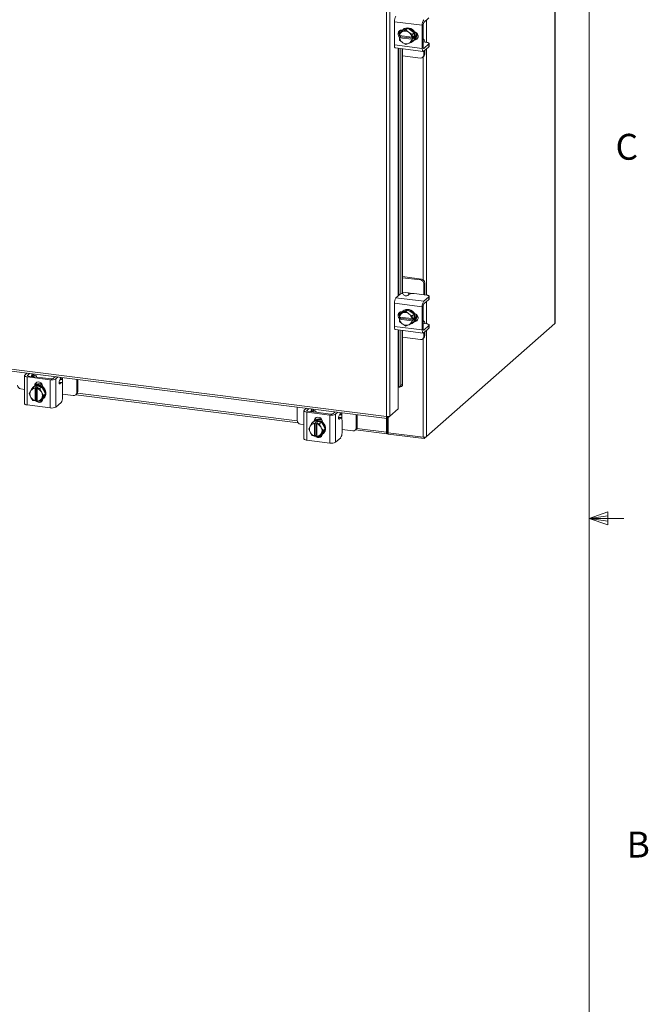
# Model space of a CAD drawing. Units: inches. Extents: x 0.4 to 16.6, y 0.2 to 10.8.
# Drawn here: x 14.3 to 16.6, y 3.8 to 7.3 of the extents above; entities that cross this region are included whole.
import ezdxf

# ---------------------------------------------------------------- set-up
doc = ezdxf.new("R2010")
doc.units = ezdxf.units.IN
doc.header["$MEASUREMENT"] = 0
doc.styles.add('SLDTEXTSTYLE1', font='TXT', dxfattribs={"width": 0.75})

msp = doc.modelspace()

# ---------------------------------------------------------------- linework, layer by layer
at = {"color": 7, "linetype": 'Continuous', "lineweight": 0}
for p, q in [((16.37625, 0.39207), (16.37625, 10.64207)), ((16.37625, 5.51279), (16.44343, 5.5368)), ((16.44343, 5.5368), (16.44343, 5.49021)), ((16.37625, 5.51279), (16.44343, 5.52183)), ((16.37625, 5.51279), (16.50125, 5.51279)), ((16.37625, 5.51279), (16.44343, 5.49021)), ((16.37625, 5.51279), (16.44343, 5.50248))]:
    msp.add_line(p, q, dxfattribs=at)
at = {"color": 7, "linetype": 'Continuous', "lineweight": 15}
for p, q in [((16.25218, 9.97441), (16.25218, 6.21882)), ((16.25281, 6.21997), (16.25281, 9.97556)), ((15.65519, 9.44644), (15.65519, 5.88364)), ((15.64263, 5.88163), (15.64263, 9.44467)), ((15.77214, 7.29809), (15.67132, 7.31079)), ((15.67132, 7.31079), (15.67132, 7.22699)), ((15.77783, 7.30835), (15.79629, 7.32463)), ((15.78766, 7.31702), (15.78766, 7.23639)), ((15.69704, 7.2769), (15.69034, 7.27099)), ((15.69034, 7.27099), (15.69991, 7.27503)), ((15.69451, 7.28), (15.69451, 7.27467)), ((15.71976, 7.28726), (15.69704, 7.2769)), ((15.69891, 7.28013), (15.69975, 7.28002)), ((15.70196, 7.27597), (15.69991, 7.27503)), ((15.70335, 7.28337), (15.70139, 7.28164)), ((15.70196, 7.27597), (15.71306, 7.28134)), ((15.71976, 7.28726), (15.71306, 7.28134)), ((15.71306, 7.28134), (15.72263, 7.27336)), ((15.74248, 7.27118), (15.71976, 7.28726)), ((15.72469, 7.27191), (15.72263, 7.27336)), ((15.72469, 7.27191), (15.73578, 7.26527)), ((15.77214, 7.29809), (15.77214, 7.21428)), ((15.77587, 7.21757), (15.77587, 7.30138)), ((15.68963, 7.26107), (15.69032, 7.27097)), ((15.68987, 7.26098), (15.68963, 7.26107)), ((15.68963, 7.25322), (15.69353, 7.25666)), ((15.68963, 7.25322), (15.68987, 7.25312)), ((15.69032, 7.24455), (15.68963, 7.25322)), ((15.73472, 7.25533), (15.68987, 7.26098)), ((15.68987, 7.25312), (15.73472, 7.24747)), ((15.69991, 7.23654), (15.69034, 7.24452)), ((15.69353, 7.25666), (15.69353, 7.26052)), ((15.739, 7.25093), (15.69353, 7.25666)), ((15.69991, 7.23654), (15.70196, 7.23508)), ((15.73578, 7.23879), (15.72469, 7.23341)), ((15.73472, 7.25533), (15.7351, 7.25535)), ((15.7351, 7.24749), (15.73472, 7.24747)), ((15.73579, 7.26524), (15.7351, 7.25535)), ((15.7351, 7.25535), (15.739, 7.25879)), ((15.739, 7.25093), (15.7351, 7.24749)), ((15.7351, 7.24749), (15.73579, 7.23882)), ((15.73578, 7.26527), (15.74248, 7.27118)), ((15.74248, 7.24471), (15.73578, 7.23879)), ((15.7425, 7.27115), (15.73579, 7.26524)), ((15.73579, 7.23882), (15.7425, 7.24473)), ((15.73814, 7.23997), (15.7401, 7.2417)), ((15.739, 7.25879), (15.739, 7.25093)), ((15.7425, 7.24473), (15.7425, 7.27115)), ((15.74416, 7.24649), (15.7464, 7.24847)), ((15.7464, 7.24847), (15.74533, 7.24861)), ((15.77699, 7.2477), (15.77587, 7.24784)), ((15.77587, 7.23718), (15.77604, 7.23711)), ((15.78821, 7.23632), (15.77678, 7.23776)), ((15.67132, 7.22699), (15.77214, 7.21428)), ((15.675, 7.21602), (15.77582, 7.20332)), ((15.68514, 7.21475), (15.68514, 6.31896)), ((15.68761, 6.32114), (15.68761, 7.21444)), ((15.69451, 7.21357), (15.69451, 6.32601)), ((15.70094, 7.21276), (15.70094, 6.32617)), ((15.71306, 7.22844), (15.70196, 7.23508)), ((15.72263, 7.23248), (15.71306, 7.22844)), ((15.72263, 7.23248), (15.72469, 7.23341)), ((15.77653, 7.21423), (15.77783, 7.21407)), ((15.79629, 7.23035), (15.77783, 7.21407)), ((15.77783, 7.20412), (15.79629, 7.2204)), ((15.77796, 7.19061), (15.77796, 7.20423)), ((15.78169, 7.1939), (15.78169, 7.20752)), ((15.78766, 7.21279), (15.78766, 6.32141)), ((15.79629, 7.2204), (15.79629, 7.23035)), ((15.79719, 7.22204), (15.79719, 7.23199)), ((15.70094, 7.18774), (15.76549, 7.17961)), ((15.77431, 7.18218), (15.77804, 7.18547)), ((15.7751, 7.18288), (15.7751, 6.37726)), ((15.77796, 7.19061), (15.78169, 7.1939)), ((15.76922, 6.37949), (15.70094, 6.38809)), ((15.76549, 6.3762), (15.70094, 6.38433)), ((15.76549, 6.3762), (15.76922, 6.37949)), ((15.78169, 6.36535), (15.77796, 6.36206)), ((15.77796, 6.32263), (15.77796, 6.36206)), ((15.78169, 6.32554), (15.78169, 6.36535)), ((12.10754, 6.32701), (15.64263, 5.88163)), ((12.10976, 6.32038), (15.64486, 5.875)), ((15.67701, 6.31179), (15.69192, 6.32493)), ((15.67701, 6.31179), (15.77783, 6.29909)), ((15.71976, 6.32958), (15.70094, 6.33195)), ((15.70473, 6.32451), (15.70682, 6.32026)), ((15.72479, 6.32438), (15.71963, 6.31984)), ((15.71976, 6.32958), (15.73729, 6.32737)), ((15.78821, 6.32134), (15.74269, 6.32708)), ((15.79629, 6.31537), (15.77783, 6.29909)), ((15.78159, 6.32218), (15.78169, 6.32554)), ((15.79629, 6.30542), (15.79629, 6.31537)), ((15.79719, 6.30706), (15.79719, 6.31701)), ((15.77214, 6.27888), (15.67132, 6.29158)), ((15.67132, 6.29158), (15.67132, 6.20777)), ((15.77214, 6.27888), (15.77214, 6.19507)), ((15.77587, 6.19836), (15.77587, 6.28217)), ((15.77783, 6.28914), (15.79629, 6.30542)), ((15.78766, 6.29781), (15.78766, 6.21718)), ((15.68963, 6.24186), (15.69032, 6.25176)), ((15.68987, 6.24176), (15.68963, 6.24186)), ((15.73472, 6.23611), (15.68987, 6.24176)), ((15.69704, 6.25769), (15.69034, 6.25178)), ((15.69034, 6.25178), (15.69991, 6.25582)), ((15.69353, 6.23745), (15.69353, 6.2413)), ((15.69451, 6.26079), (15.69451, 6.25546)), ((15.71976, 6.26804), (15.69704, 6.25769)), ((15.69891, 6.26092), (15.69975, 6.26081)), ((15.70196, 6.25675), (15.69991, 6.25582)), ((15.70335, 6.26416), (15.70139, 6.26243)), ((15.70196, 6.25675), (15.71306, 6.26213)), ((15.71976, 6.26804), (15.71306, 6.26213)), ((15.71306, 6.26213), (15.72263, 6.25415)), ((15.74248, 6.25197), (15.71976, 6.26804)), ((15.72469, 6.2527), (15.72263, 6.25415)), ((15.72469, 6.2527), (15.73578, 6.24606)), ((15.73579, 6.24603), (15.7351, 6.23613)), ((15.7351, 6.23613), (15.739, 6.23957)), ((15.73578, 6.24606), (15.74248, 6.25197)), ((15.7425, 6.25194), (15.73579, 6.24603)), ((15.739, 6.23957), (15.739, 6.23172)), ((15.7425, 6.22552), (15.7425, 6.25194)), ((15.67132, 6.20777), (15.77214, 6.19507)), ((15.68963, 6.23401), (15.69353, 6.23745)), ((15.68963, 6.23401), (15.68987, 6.23391)), ((15.69032, 6.22533), (15.68963, 6.23401)), ((15.68987, 6.23391), (15.73472, 6.22826)), ((15.69991, 6.21732), (15.69034, 6.22531)), ((15.739, 6.23172), (15.69353, 6.23745)), ((15.69991, 6.21732), (15.70196, 6.21587)), ((15.71306, 6.20923), (15.70196, 6.21587)), ((15.72263, 6.21327), (15.71306, 6.20923)), ((15.72263, 6.21327), (15.72469, 6.2142)), ((15.73578, 6.21958), (15.72469, 6.2142)), ((15.73472, 6.23611), (15.7351, 6.23613)), ((15.7351, 6.22828), (15.73472, 6.22826)), ((15.739, 6.23172), (15.7351, 6.22828)), ((15.7351, 6.22828), (15.73579, 6.21961)), ((15.74248, 6.22549), (15.73578, 6.21958)), ((15.73579, 6.21961), (15.7425, 6.22552)), ((15.73814, 6.22076), (15.7401, 6.22249)), ((15.74416, 6.22728), (15.7464, 6.22926)), ((15.7464, 6.22926), (15.74533, 6.2294)), ((15.77699, 6.22848), (15.77587, 6.22863)), ((15.77587, 6.21797), (15.77604, 6.2179)), ((15.78821, 6.21711), (15.77678, 6.21855)), ((15.79629, 6.21114), (15.77783, 6.19486)), ((15.78766, 5.80916), (16.25218, 6.21882)), ((15.79629, 6.20119), (15.79629, 6.21114)), ((15.79719, 6.20283), (15.79719, 6.21278)), ((15.675, 6.19681), (15.77582, 6.18411)), ((15.68514, 6.19554), (15.68514, 5.98861)), ((15.68761, 5.98875), (15.68761, 6.19522)), ((15.69451, 6.19435), (15.69451, 5.99641)), ((15.70094, 6.19355), (15.70094, 5.99816)), ((15.70094, 6.16853), (15.76549, 6.1604)), ((15.77431, 6.16297), (15.77804, 6.16626)), ((15.77653, 6.19502), (15.77783, 6.19486)), ((15.77783, 6.18491), (15.79629, 6.20119)), ((15.77796, 6.1714), (15.77796, 6.18502)), ((15.77796, 6.1714), (15.78169, 6.17469)), ((15.78169, 6.17469), (15.78169, 6.18831)), ((15.78766, 6.19358), (15.78766, 5.80916)), ((15.7751, 6.16367), (15.7751, 5.80727)), ((14.33303, 6.03013), (14.33303, 5.92852)), ((14.33407, 6.03203), (14.34211, 6.03913)), ((14.42659, 6.01463), (14.34344, 6.02511)), ((14.34344, 6.02511), (14.34344, 5.9235)), ((14.35199, 6.03788), (14.34394, 6.03079)), ((14.34394, 6.03079), (14.34394, 6.02948)), ((14.34717, 6.0284), (14.43032, 6.01793)), ((14.35749, 6.0271), (14.36002, 6.03324)), ((14.36018, 6.02676), (14.36018, 6.03364)), ((14.36076, 6.03567), (14.36186, 6.03664)), ((14.36975, 6.03103), (14.36551, 6.02729)), ((14.3772, 6.02462), (14.3772, 6.02575)), ((14.43748, 6.019), (14.44553, 6.0261)), ((14.44736, 6.01776), (14.4554, 6.02486)), ((14.36321, 5.98598), (14.36992, 5.99189)), ((14.36994, 5.9919), (14.36324, 5.98599)), ((14.36664, 5.9899), (14.36468, 5.98817)), ((14.39616, 5.9886), (14.36994, 5.9919)), ((14.37041, 5.9939), (14.37415, 5.99719)), ((14.37041, 5.99257), (14.37041, 5.9939)), ((14.37415, 5.99422), (14.37415, 5.99719)), ((14.38946, 5.98268), (14.39616, 5.9886)), ((14.39619, 5.98858), (14.38948, 5.98267)), ((14.4093, 5.96403), (14.39619, 5.98858)), ((14.39962, 5.99022), (14.39962, 5.98889)), ((14.42659, 5.91302), (14.42659, 6.01463)), ((14.44736, 6.01776), (14.44736, 5.91615)), ((14.46582, 6.0045), (14.45835, 6.00544)), ((14.46756, 6.00519), (14.45844, 6.00634)), ((14.45911, 6.00015), (14.46066, 5.99995)), ((14.46344, 6.02021), (14.45949, 6.01064)), ((14.46582, 6.0045), (14.46066, 5.99995)), ((14.46321, 6.01498), (14.46745, 6.01872)), ((14.47035, 6.02128), (14.47035, 6.02297)), ((14.47035, 6.02128), (14.47035, 6.00046)), ((14.47073, 5.94985), (14.47073, 5.99574)), ((14.52232, 5.96864), (14.52232, 6.01642)), ((14.52605, 5.97193), (14.52605, 6.01595)), ((15.68514, 5.98861), (15.68514, 5.91005)), ((15.68746, 5.9888), (15.68761, 5.98875)), ((15.6904, 5.98856), (15.69682, 5.99031)), ((15.69451, 5.99641), (15.70094, 5.99816)), ((14.32068, 5.98147), (14.33303, 5.97991)), ((14.3501, 5.96473), (14.35531, 5.97372)), ((14.35531, 5.95289), (14.3501, 5.96473)), ((14.35649, 5.97564), (14.35531, 5.97372)), ((14.35531, 5.95289), (14.35649, 5.95067)), ((14.35649, 5.97564), (14.36321, 5.98598)), ((14.36324, 5.98599), (14.37176, 5.98422)), ((14.37176, 5.98422), (14.37169, 5.98384)), ((14.37169, 5.98384), (14.37169, 5.93864)), ((14.37176, 5.98422), (14.37566, 5.98766)), ((14.37566, 5.98766), (14.38345, 5.98667)), ((14.37566, 5.94183), (14.37566, 5.98766)), ((14.37949, 5.98286), (14.37955, 5.98323)), ((14.37949, 5.93766), (14.37949, 5.98286)), ((14.38345, 5.98667), (14.37955, 5.98323)), ((14.37955, 5.98323), (14.38946, 5.98268)), ((14.38948, 5.98267), (14.39468, 5.97083)), ((14.39587, 5.96861), (14.39468, 5.97083)), ((14.39587, 5.96861), (14.40259, 5.95811)), ((14.40259, 5.95811), (14.39587, 5.94778)), ((14.39619, 5.94278), (14.4093, 5.96403)), ((14.4093, 5.96403), (14.40259, 5.95811)), ((14.47073, 5.96256), (14.50985, 5.95764)), ((14.51866, 5.96021), (14.5224, 5.9635)), ((14.51903, 5.96053), (15.32273, 5.85928)), ((14.52232, 5.96864), (14.52605, 5.97193)), ((14.52457, 5.96618), (15.31962, 5.86602)), ((14.42659, 5.91302), (14.34344, 5.9235)), ((14.36321, 5.94017), (14.35649, 5.95067)), ((14.37176, 5.93839), (14.36324, 5.94016)), ((14.37176, 5.93839), (14.37169, 5.93864)), ((14.37566, 5.94183), (14.37176, 5.93839)), ((14.37949, 5.94134), (14.37566, 5.94183)), ((14.37949, 5.94104), (14.37913, 5.94139)), ((14.37949, 5.93766), (14.37955, 5.9374)), ((14.38946, 5.93685), (14.37955, 5.9374)), ((14.39468, 5.94586), (14.38948, 5.93687)), ((14.38948, 5.93687), (14.39619, 5.94278)), ((14.39468, 5.94586), (14.39587, 5.94778)), ((14.40143, 5.9465), (14.40339, 5.94823)), ((14.46582, 5.93243), (14.44736, 5.91615)), ((15.31943, 5.916), (15.31943, 5.86821)), ((15.34424, 5.90273), (15.34424, 5.80112)), ((15.34529, 5.90463), (15.35333, 5.91173)), ((15.43781, 5.88723), (15.35466, 5.89771)), ((15.35466, 5.89771), (15.35466, 5.7961)), ((15.3632, 5.91048), (15.35516, 5.90339)), ((15.35516, 5.90339), (15.35516, 5.90208)), ((15.35839, 5.901), (15.44154, 5.89052)), ((15.3687, 5.8997), (15.37124, 5.90584)), ((15.3714, 5.89936), (15.3714, 5.90624)), ((15.37198, 5.90827), (15.37308, 5.90924)), ((15.38097, 5.90363), (15.37673, 5.89989)), ((15.38842, 5.89722), (15.38842, 5.89835)), ((15.43781, 5.78562), (15.43781, 5.88723)), ((15.4487, 5.8916), (15.45675, 5.8987)), ((15.45857, 5.89036), (15.46662, 5.89745)), ((15.45857, 5.89036), (15.45857, 5.78874)), ((15.47465, 5.89281), (15.4707, 5.88324)), ((15.47443, 5.88758), (15.47867, 5.89132)), ((15.48157, 5.89388), (15.48157, 5.89557)), ((15.48157, 5.89388), (15.48157, 5.87305)), ((15.53354, 5.84123), (15.53354, 5.88902)), ((15.53727, 5.84453), (15.53727, 5.88855)), ((15.64596, 5.87549), (15.65519, 5.88364)), ((15.64596, 5.87549), (15.64596, 5.88147)), ((15.68514, 5.91005), (15.65519, 5.88364)), ((15.3319, 5.85407), (15.34424, 5.85251)), ((15.36132, 5.83733), (15.36652, 5.84632)), ((15.36771, 5.84824), (15.36652, 5.84632)), ((15.36771, 5.84824), (15.37443, 5.85857)), ((15.37443, 5.85857), (15.38114, 5.86449)), ((15.38116, 5.8645), (15.37446, 5.85859)), ((15.37446, 5.85859), (15.38297, 5.85681)), ((15.37786, 5.8625), (15.3759, 5.86077)), ((15.40738, 5.8612), (15.38116, 5.8645)), ((15.38163, 5.8665), (15.38536, 5.86979)), ((15.38163, 5.86517), (15.38163, 5.8665)), ((15.38297, 5.85681), (15.38291, 5.85644)), ((15.38291, 5.85644), (15.38291, 5.81124)), ((15.38297, 5.85681), (15.38688, 5.86026)), ((15.38536, 5.86682), (15.38536, 5.86979)), ((15.38688, 5.86026), (15.39467, 5.85927)), ((15.38688, 5.81442), (15.38688, 5.86026)), ((15.3907, 5.85546), (15.39077, 5.85583)), ((15.3907, 5.81026), (15.3907, 5.85546)), ((15.39467, 5.85927), (15.39077, 5.85583)), ((15.39077, 5.85583), (15.40067, 5.85528)), ((15.40067, 5.85528), (15.40738, 5.8612)), ((15.4074, 5.86118), (15.4007, 5.85527)), ((15.4007, 5.85527), (15.4059, 5.84343)), ((15.42051, 5.83663), (15.4074, 5.86118)), ((15.41084, 5.86282), (15.41084, 5.86149)), ((15.47704, 5.8771), (15.46957, 5.87804)), ((15.47877, 5.87779), (15.46965, 5.87893)), ((15.47032, 5.87275), (15.47188, 5.87255)), ((15.47704, 5.8771), (15.47188, 5.87255)), ((15.48195, 5.82245), (15.48195, 5.86834)), ((15.64257, 5.87529), (15.64257, 5.82533)), ((15.64551, 5.87533), (15.64551, 5.82792)), ((15.64907, 5.87823), (15.64907, 5.82315)), ((15.36652, 5.82549), (15.36132, 5.83733)), ((15.36652, 5.82549), (15.36771, 5.82327)), ((15.37443, 5.81277), (15.36771, 5.82327)), ((15.38297, 5.81098), (15.37446, 5.81276)), ((15.38297, 5.81098), (15.38291, 5.81124)), ((15.38688, 5.81442), (15.38297, 5.81098)), ((15.3907, 5.81394), (15.38688, 5.81442)), ((15.3907, 5.81364), (15.39034, 5.81399)), ((15.3907, 5.81026), (15.39077, 5.81)), ((15.40067, 5.80945), (15.39077, 5.81)), ((15.4059, 5.81846), (15.4007, 5.80946)), ((15.4007, 5.80946), (15.4074, 5.81538)), ((15.40709, 5.84121), (15.4059, 5.84343)), ((15.4059, 5.81846), (15.40709, 5.82038)), ((15.40709, 5.84121), (15.41381, 5.83071)), ((15.41381, 5.83071), (15.40709, 5.82038)), ((15.4074, 5.81538), (15.42051, 5.83663)), ((15.41264, 5.8191), (15.41461, 5.82083)), ((15.42051, 5.83663), (15.41381, 5.83071)), ((15.48195, 5.83516), (15.52106, 5.83024)), ((15.52988, 5.83281), (15.53361, 5.8361)), ((15.53025, 5.83313), (15.6448, 5.8187)), ((15.53354, 5.84123), (15.53727, 5.84453)), ((15.53579, 5.83878), (15.64257, 5.82533)), ((15.64551, 5.82792), (15.64257, 5.82533)), ((15.64602, 5.82701), (15.64568, 5.82705)), ((15.64749, 5.8283), (15.64602, 5.82701)), ((15.64602, 5.82701), (15.64602, 5.81918)), ((15.64602, 5.81918), (15.64749, 5.82047)), ((15.64749, 5.8283), (15.64749, 5.82047)), ((15.64907, 5.82315), (15.7751, 5.80727)), ((15.64939, 5.82311), (15.64939, 5.81824)), ((15.77939, 5.80186), (15.64939, 5.81824)), ((15.43781, 5.78562), (15.35466, 5.7961)), ((15.47704, 5.80503), (15.45857, 5.78874)), ((15.78766, 5.80916), (15.77939, 5.80186)), ((15.77939, 5.80707), (15.77939, 5.80186))]:
    msp.add_line(p, q, dxfattribs=at)
at = {"color": 7, "linetype": 'Continuous', "lineweight": 15, "flags": 128}
for points in [[(15.69077, 7.25422), (15.68953, 7.25532), (15.68627, 7.25965), (15.68453, 7.26467), (15.68453, 7.26978), (15.68627, 7.27436), (15.68953, 7.27787), (15.69392, 7.27987), (15.69891, 7.28013)], [(15.6975, 7.27711), (15.70031, 7.28062), (15.705, 7.28422), (15.71055, 7.28645), (15.71663, 7.2872), (15.72289, 7.28641), (15.72898, 7.28413), (15.73452, 7.2805), (15.73921, 7.27572), (15.74277, 7.27008), (15.74499, 7.26389), (15.74575, 7.25753), (15.74499, 7.25136), (15.74277, 7.24574), (15.7425, 7.24526)], [(15.70335, 7.28337), (15.70697, 7.28595), (15.71251, 7.28819), (15.71859, 7.28893), (15.72486, 7.28814), (15.73094, 7.28586), (15.73649, 7.28223), (15.74118, 7.27745), (15.74473, 7.27181), (15.74696, 7.26563), (15.74771, 7.25926), (15.74696, 7.25309), (15.74473, 7.24747), (15.74118, 7.24272), (15.7401, 7.2417)], [(15.74323, 7.27454), (15.74766, 7.2731), (15.75206, 7.26999), (15.75532, 7.26566), (15.75705, 7.26064), (15.75705, 7.25553), (15.75532, 7.25095), (15.75206, 7.24744), (15.74766, 7.24544), (15.74323, 7.24512)], [(15.69353, 7.25835), (15.69326, 7.25861), (15.69136, 7.26079)], [(15.75469, 7.25003), (15.7514, 7.24873), (15.7464, 7.24847)], [(15.78157, 7.23716), (15.78155, 7.23737), (15.78114, 7.24064), (15.78047, 7.2434), (15.77956, 7.24554), (15.77846, 7.24698), (15.7772, 7.24766), (15.77587, 7.24757)], [(15.79629, 7.23035), (15.797, 7.23123), (15.79718, 7.23213), (15.79683, 7.23303), (15.79596, 7.23389), (15.7946, 7.23468), (15.79281, 7.23536), (15.79065, 7.23592), (15.78821, 7.23632)], [(15.675, 7.21602), (15.67483, 7.21605), (15.67385, 7.21659), (15.67299, 7.21772), (15.67228, 7.21939), (15.67175, 7.22155), (15.67143, 7.22412), (15.67132, 7.22699)], [(15.77214, 7.21428), (15.77224, 7.21142), (15.77257, 7.20885), (15.7731, 7.20669), (15.7738, 7.20501), (15.77467, 7.20389), (15.77565, 7.20335), (15.77672, 7.20343), (15.77783, 7.20412)], [(15.77783, 7.21407), (15.77745, 7.21383), (15.77708, 7.21381), (15.77674, 7.21399), (15.77644, 7.21438), (15.7762, 7.21496), (15.77602, 7.2157), (15.7759, 7.21659), (15.77587, 7.21757)], [(15.79719, 7.22204), (15.797, 7.22128), (15.79629, 7.2204)], [(15.79629, 6.31537), (15.797, 6.31625), (15.79718, 6.31716), (15.79683, 6.31806), (15.79596, 6.31892), (15.7946, 6.3197), (15.79281, 6.32039), (15.79065, 6.32094), (15.78821, 6.32134)], [(15.79719, 6.30706), (15.797, 6.3063), (15.79629, 6.30542)], [(15.69077, 6.23501), (15.68953, 6.23611), (15.68627, 6.24043), (15.68453, 6.24546), (15.68453, 6.25057), (15.68627, 6.25515), (15.68953, 6.25866), (15.69392, 6.26066), (15.69891, 6.26092)], [(15.69353, 6.23914), (15.69326, 6.2394), (15.69136, 6.24158)], [(15.6975, 6.2579), (15.70031, 6.26141), (15.705, 6.26501), (15.71055, 6.26724), (15.71663, 6.26799), (15.72289, 6.2672), (15.72898, 6.26492), (15.73452, 6.26129), (15.73921, 6.25651), (15.74277, 6.25087), (15.74499, 6.24468), (15.74575, 6.23832), (15.74499, 6.23215), (15.74277, 6.22652), (15.74226, 6.22565)], [(15.70335, 6.26416), (15.70697, 6.26674), (15.71251, 6.26897), (15.71859, 6.26972), (15.72486, 6.26893), (15.73094, 6.26665), (15.73649, 6.26302), (15.74118, 6.25824), (15.74473, 6.2526), (15.74696, 6.24641), (15.74771, 6.24005), (15.74696, 6.23388), (15.74473, 6.22826), (15.74118, 6.22351), (15.7401, 6.22249)], [(15.74323, 6.25532), (15.74766, 6.25389), (15.75206, 6.25078), (15.75532, 6.24645), (15.75705, 6.24143), (15.75705, 6.23632), (15.75532, 6.23173), (15.75206, 6.22823), (15.74766, 6.22623), (15.74323, 6.22591)], [(15.675, 6.19681), (15.67483, 6.19684), (15.67385, 6.19738), (15.67299, 6.1985), (15.67228, 6.20018), (15.67175, 6.20234), (15.67143, 6.20491), (15.67132, 6.20777)], [(15.75469, 6.23082), (15.7514, 6.22952), (15.7464, 6.22926)], [(15.78157, 6.21795), (15.78155, 6.21816), (15.78114, 6.22143), (15.78047, 6.22419), (15.77956, 6.22633), (15.77846, 6.22776), (15.7772, 6.22845), (15.77587, 6.22836)], [(15.79629, 6.21114), (15.797, 6.21202), (15.79718, 6.21292), (15.79683, 6.21382), (15.79596, 6.21468), (15.7946, 6.21547), (15.79281, 6.21615), (15.79065, 6.21671), (15.78821, 6.21711)], [(15.79719, 6.20283), (15.797, 6.20207), (15.79629, 6.20119)], [(16.25281, 6.21997), (16.25267, 6.21944), (16.25218, 6.21882)], [(15.77214, 6.19507), (15.77224, 6.19221), (15.77257, 6.18964), (15.7731, 6.18748), (15.7738, 6.1858), (15.77467, 6.18467), (15.77565, 6.18414), (15.77672, 6.18422), (15.77783, 6.18491)], [(15.77783, 6.19486), (15.77745, 6.19462), (15.77708, 6.19459), (15.77674, 6.19478), (15.77644, 6.19517), (15.7762, 6.19575), (15.77602, 6.19649), (15.7759, 6.19737), (15.77587, 6.19836)], [(14.33407, 6.03203), (14.33325, 6.03102), (14.33304, 6.02997), (14.33344, 6.02892), (14.33445, 6.02792), (14.33603, 6.02701), (14.33811, 6.02622), (14.34061, 6.02558), (14.34344, 6.02511)], [(14.34717, 6.0284), (14.3462, 6.02856), (14.34533, 6.02878), (14.34462, 6.02906), (14.34407, 6.02937), (14.34373, 6.02972), (14.34359, 6.03008), (14.34366, 6.03044), (14.34394, 6.03079)], [(14.36002, 6.03324), (14.36062, 6.03506), (14.36096, 6.03675)], [(14.37693, 6.02465), (14.37717, 6.0254), (14.37709, 6.02646), (14.37651, 6.02751), (14.37546, 6.02851), (14.37396, 6.02945), (14.37204, 6.03029), (14.36975, 6.03103)], [(14.46438, 6.02372), (14.46403, 6.02203), (14.46344, 6.02021)], [(14.37041, 5.9939), (14.37129, 5.99882), (14.37383, 6.00293), (14.37771, 6.00573), (14.38248, 6.00687), (14.38755, 6.00623), (14.39232, 6.00389), (14.3962, 6.00011), (14.39874, 5.99536), (14.39962, 5.99022)], [(14.37415, 5.99719), (14.37503, 6.00211), (14.37673, 6.00522)], [(14.38305, 5.99352), (14.38927, 5.99198), (14.39513, 5.989), (14.40028, 5.98477), (14.40444, 5.97952), (14.40735, 5.97356), (14.40885, 5.96724), (14.40885, 5.96093), (14.40735, 5.95499), (14.40444, 5.94976), (14.40028, 5.94556), (14.39645, 5.94321)], [(14.38502, 5.99525), (14.39123, 5.99371), (14.39709, 5.99073), (14.40225, 5.9865), (14.4064, 5.98125), (14.40931, 5.97529), (14.41081, 5.96897), (14.41081, 5.96266), (14.40931, 5.95672), (14.4064, 5.95149), (14.40339, 5.94823)], [(14.38875, 5.99855), (14.39497, 5.997), (14.39878, 5.99525)], [(14.39071, 6.00028), (14.39693, 5.99873), (14.39744, 5.99854)], [(14.46066, 5.99995), (14.45991, 5.99962), (14.45923, 5.99999), (14.4587, 6.00102), (14.45839, 6.0026), (14.45831, 6.00458), (14.45849, 6.00672), (14.45889, 6.00882), (14.45949, 6.01064)], [(14.46745, 6.01872), (14.46427, 6.01867), (14.46277, 6.01859)], [(14.47073, 5.99574), (14.47064, 5.99821), (14.47036, 6.00042), (14.4699, 6.00228), (14.46929, 6.00373), (14.46855, 6.0047), (14.4677, 6.00516), (14.46678, 6.00509), (14.46582, 6.0045)], [(15.68761, 5.98875), (15.68896, 5.98843), (15.69026, 5.98852), (15.69145, 5.98902), (15.6925, 5.9899), (15.69335, 5.99113), (15.69399, 5.99266), (15.69438, 5.99445), (15.69451, 5.99641)], [(14.34344, 5.9235), (14.34061, 5.92396), (14.33811, 5.92461), (14.33603, 5.9254), (14.33445, 5.92631), (14.33344, 5.92731), (14.33304, 5.92835), (14.33303, 5.92852)], [(14.39958, 5.94504), (14.39874, 5.94119), (14.3962, 5.93709), (14.39232, 5.93429), (14.38755, 5.93314), (14.38248, 5.93378), (14.37771, 5.93613), (14.37383, 5.93991), (14.37369, 5.94009)], [(15.34529, 5.90463), (15.34446, 5.90361), (15.34425, 5.90256), (15.34466, 5.90152), (15.34567, 5.90052), (15.34725, 5.89961), (15.34933, 5.89882), (15.35183, 5.89818), (15.35466, 5.89771)], [(15.35839, 5.901), (15.35742, 5.90116), (15.35655, 5.90138), (15.35584, 5.90166), (15.35529, 5.90197), (15.35494, 5.90231), (15.3548, 5.90267), (15.35488, 5.90304), (15.35516, 5.90339)], [(15.37124, 5.90584), (15.37183, 5.90766), (15.37218, 5.90935)], [(15.38815, 5.89725), (15.38839, 5.898), (15.38831, 5.89906), (15.38773, 5.90011), (15.38668, 5.90111), (15.38518, 5.90204), (15.38326, 5.90289), (15.38097, 5.90363)], [(15.47188, 5.87255), (15.47112, 5.87222), (15.47045, 5.87259), (15.46992, 5.87362), (15.4696, 5.8752), (15.46953, 5.87717), (15.4697, 5.87932), (15.47011, 5.88142), (15.4707, 5.88324)], [(15.47867, 5.89132), (15.47549, 5.89127), (15.47399, 5.89119)], [(15.47559, 5.89632), (15.47525, 5.89463), (15.47465, 5.89281)], [(15.38163, 5.8665), (15.38251, 5.87142), (15.38505, 5.87553), (15.38893, 5.87832), (15.3937, 5.87947), (15.39877, 5.87883), (15.40354, 5.87648), (15.40742, 5.87271), (15.40996, 5.86796), (15.41084, 5.86282)], [(15.38536, 5.86979), (15.38624, 5.87471), (15.38794, 5.87782)], [(15.39427, 5.86612), (15.40049, 5.86458), (15.40634, 5.8616), (15.4115, 5.85736), (15.41565, 5.85211), (15.41856, 5.84616), (15.42006, 5.83984), (15.42006, 5.83353), (15.41856, 5.82758), (15.41565, 5.82236), (15.4115, 5.81816), (15.40767, 5.8158)], [(15.39623, 5.86785), (15.40245, 5.86631), (15.40831, 5.86333), (15.41346, 5.8591), (15.41762, 5.85385), (15.42053, 5.84789), (15.42203, 5.84157), (15.42203, 5.83526), (15.42053, 5.82932), (15.41762, 5.82409), (15.41461, 5.82083)], [(15.39997, 5.87114), (15.40618, 5.8696), (15.40999, 5.86785)], [(15.40193, 5.87288), (15.40815, 5.87133), (15.40865, 5.87114)], [(15.48195, 5.86834), (15.48185, 5.87081), (15.48157, 5.87302), (15.48112, 5.87488), (15.48051, 5.87633), (15.47977, 5.8773), (15.47892, 5.87776), (15.478, 5.87769), (15.47704, 5.8771)], [(15.4108, 5.81764), (15.40996, 5.81379), (15.40742, 5.80969), (15.40354, 5.80689), (15.39877, 5.80574), (15.3937, 5.80638), (15.38893, 5.80873), (15.38505, 5.8125), (15.38491, 5.81269)], [(15.64257, 5.82533), (15.64264, 5.8236), (15.64284, 5.82205), (15.64315, 5.82074), (15.64358, 5.81972), (15.64411, 5.81904), (15.6447, 5.81872), (15.64535, 5.81876), (15.64602, 5.81918)], [(15.64551, 5.82792), (15.64552, 5.82766), (15.64555, 5.82743), (15.64559, 5.82724), (15.64566, 5.82709), (15.64574, 5.82699), (15.64582, 5.82694), (15.64592, 5.82694), (15.64602, 5.82701)], [(15.35466, 5.7961), (15.35183, 5.79656), (15.34933, 5.7972), (15.34725, 5.798), (15.34567, 5.79891), (15.34466, 5.79991), (15.34425, 5.80095), (15.34424, 5.80112)]]:
    msp.add_lwpolyline(points, dxfattribs=at)
at = {"color": 7, "linetype": 'Continuous', "lineweight": 15}
for centre, radius, start, end in [((15.70298, 7.31278), 0.03172, 144.93086, 183.5932), ((15.80379, 7.30008), 0.03172, 144.93086, 183.5932), ((15.78678, 7.30207), 0.01094, 144.93103, 183.59263), ((15.70232, 7.27031), 0.01432, 144.7489, 207.60771), ((15.70911, 7.25785), 0.01949, 118.15993, 170.76518), ((15.70972, 7.25422), 0.02309, 56.00048, 109.63801), ((15.7082, 7.2506), 0.02695, 10.10677, 52.26888), ((15.72631, 7.26283), 0.02518, 325.06514, 20.909), ((15.7164, 7.25785), 0.02695, 190.10738, 232.26828), ((15.68884, 7.27191), 0.00176, 327.77649, 328.69041), ((15.68818, 7.24338), 0.00244, 27.80783, 28.54299), ((15.71549, 7.2506), 0.01949, 298.15932, 350.76578), ((15.72358, 7.25648), 0.022, 282.10881, 325.51959), ((15.73364, 7.2641), 0.00244, 27.80783, 28.54299), ((15.73429, 7.23973), 0.00176, 327.77649, 328.69041), ((15.74034, 7.27002), 0.00244, 27.80783, 28.54299), ((15.741, 7.24564), 0.00176, 327.77649, 328.69041), ((15.72926, 7.2643), 0.02419, 318.83532, 11.22661), ((15.71487, 7.25422), 0.02309, 236.00047, 289.63802), ((15.76711, 7.19034), 0.01085, 261.39839, 1.42069), ((15.77058, 7.19371), 0.01111, 312.15818, 0.97796), ((15.7634, 6.36179), 0.01456, 1.05837, 81.76087), ((15.76713, 6.36508), 0.01456, 1.05837, 81.76087), ((15.70298, 6.29357), 0.03172, 144.9308, 183.59325), ((15.69798, 6.31438), 0.01217, 56.29948, 119.88629), ((15.71357, 6.33039), 0.01217, 236.29958, 299.88581), ((15.73758, 6.30021), 0.02734, 79.22611, 117.88854), ((15.80379, 6.28087), 0.03172, 144.9308, 183.59325), ((15.78678, 6.28285), 0.01094, 144.92988, 183.59364), ((15.70232, 6.2511), 0.01432, 144.74893, 207.60768), ((15.70911, 6.23864), 0.01949, 118.16007, 170.76504), ((15.68804, 6.25319), 0.0027, 327.93557, 328.53132), ((15.70972, 6.23501), 0.02309, 56.00108, 109.63741), ((15.7082, 6.23139), 0.02695, 10.10689, 52.26877), ((15.73125, 6.24361), 0.00515, 28.00158, 28.34924), ((15.73795, 6.24952), 0.00515, 28.00158, 28.34924), ((15.72631, 6.24362), 0.02518, 325.06488, 20.90926), ((15.72926, 6.24509), 0.02419, 318.83545, 11.2266), ((15.7164, 6.23864), 0.02695, 190.10744, 232.26822), ((15.68523, 6.22259), 0.00578, 28.02064, 28.33019), ((15.71487, 6.23501), 0.02309, 236.00064, 289.63785), ((15.71549, 6.23138), 0.01949, 298.1594, 350.76571), ((15.72358, 6.23727), 0.022, 282.10976, 325.51846), ((15.73499, 6.22009), 0.00094, 327.37903, 329.08786), ((15.74169, 6.226), 0.00094, 327.37903, 329.08786), ((15.76711, 6.17113), 0.01085, 261.39885, 1.4204), ((15.77058, 6.1745), 0.01111, 312.15772, 0.97812), ((14.3645, 6.02532), 0.00222, 16.56775, 62.72135), ((14.32277, 5.99588), 0.01456, 181.05876, 261.76049), ((14.37911, 5.97179), 0.02183, 117.15517, 157.11184), ((14.38168, 5.9725), 0.023, 81.66211, 130.84078), ((14.36887, 5.9942), 0.00254, 294.303, 294.9348), ((14.37981, 5.96999), 0.02375, 82.15993, 114.37209), ((14.38745, 5.97712), 0.02339, 81.98526, 124.68095), ((14.3855, 5.97518), 0.02359, 82.08157, 118.77326), ((14.3986, 5.99201), 0.0042, 234.43065, 234.85702), ((14.43252, 6.0458), 0.03172, 259.22605, 297.88839), ((14.43237, 6.02867), 0.01094, 259.22649, 297.88821), ((14.46585, 5.99394), 0.02121, 97.13965, 102.87035), ((15.68653, 5.98585), 0.00309, 72.43983, 116.71001), ((15.69352, 5.99704), 0.0075, 296.12815, 8.58863), ((14.37591, 5.96331), 0.02309, 153.18134, 206.81866), ((14.37239, 5.96437), 0.01949, 92.05408, 144.65942), ((14.36217, 5.98829), 0.00254, 294.303, 294.9348), ((14.37148, 5.95713), 0.02695, 30.55093, 72.71181), ((14.3919, 5.9861), 0.0042, 234.43065, 234.85702), ((14.37527, 5.9582), 0.02309, 333.18161, 26.81839), ((14.51147, 5.96837), 0.01085, 261.39856, 1.421), ((14.51494, 5.97174), 0.01111, 312.15915, 0.97729), ((14.3797, 5.96437), 0.02695, 210.55028, 252.71246), ((14.36446, 5.9419), 0.00212, 234.19614, 235.03828), ((14.37879, 5.95713), 0.01949, 272.05353, 324.65997), ((14.39051, 5.94983), 0.01344, 255.76779, 299.0673), ((14.38889, 5.93812), 0.00139, 294.00757, 295.16403), ((14.44344, 5.94814), 0.02734, 324.93071, 3.59314), ((14.43252, 5.94418), 0.03172, 259.22605, 297.88839), ((15.37571, 5.89792), 0.00222, 16.57555, 62.71493), ((15.44374, 5.91839), 0.03172, 259.2261, 297.88833), ((15.44358, 5.90127), 0.01094, 259.22636, 297.8886), ((15.47707, 5.86654), 0.0212, 97.13863, 102.87137), ((15.33399, 5.86848), 0.01456, 181.05837, 261.76087), ((15.38713, 5.8359), 0.02308, 153.1803, 206.8197), ((15.38361, 5.83697), 0.01949, 92.05421, 144.65917), ((15.39033, 5.84439), 0.02183, 117.15496, 157.11206), ((15.37405, 5.85944), 0.00094, 293.73138, 295.44022), ((15.3929, 5.8451), 0.023, 81.66238, 130.84036), ((15.38076, 5.86535), 0.00094, 293.73138, 295.44022), ((15.39103, 5.84253), 0.02381, 82.18926, 113.10235), ((15.39867, 5.84972), 0.02339, 81.98504, 124.68124), ((15.39672, 5.84778), 0.02359, 82.08174, 118.77296), ((15.3827, 5.82973), 0.02695, 30.55079, 72.71205), ((15.40403, 5.85999), 0.00578, 234.48906, 234.79861), ((15.41074, 5.8659), 0.00578, 234.48906, 234.79861), ((15.39092, 5.83697), 0.02695, 210.55048, 252.71236), ((15.37779, 5.81748), 0.00578, 234.48906, 234.79861), ((15.39, 5.82973), 0.01949, 272.05324, 324.66014), ((15.40173, 5.82243), 0.01344, 255.76792, 299.06708), ((15.38648, 5.83079), 0.02309, 333.1814, 26.8186), ((15.45466, 5.82074), 0.02734, 324.93071, 3.59314), ((15.52269, 5.84097), 0.01085, 261.39825, 1.421), ((15.52615, 5.84434), 0.01111, 312.15915, 0.97729), ((15.64906, 5.82567), 0.00307, 89.8898, 120.95172), ((15.64924, 5.81727), 0.00366, 87.71096, 118.71591), ((15.40029, 5.81031), 0.00094, 293.73138, 295.44022), ((15.44374, 5.81678), 0.03172, 259.2261, 297.88833), ((15.77869, 5.82612), 0.01918, 259.22577, 297.88866)]:
    msp.add_arc(centre, radius, start, end, dxfattribs=at)
for points, knots in [([(15.72517, 6.32443), (15.72508, 6.32495), (15.72488, 6.32612), (15.72375, 6.32768), (15.72211, 6.32893), (15.72068, 6.32945), (15.71988, 6.32956), (15.71976, 6.32958)], [0, 0, 0, 0, 0.1932291, 0.4383088, 0.6859467, 0.950845, 1, 1, 1, 1]), ([(14.36033, 6.03424), (14.36038, 6.03384), (14.3605, 6.03272), (14.36144, 6.031), (14.36281, 6.02934), (14.36424, 6.02813), (14.36509, 6.02756), (14.36546, 6.02733), (14.36551, 6.02729)], [0, 0, 0, 0, 0.1254828, 0.3473284, 0.5649171, 0.7675652, 0.9659874, 1, 1, 1, 1]), ([(14.36975, 6.03103), (14.36916, 6.03124), (14.36798, 6.03167), (14.36626, 6.03303), (14.36493, 6.03462), (14.3645, 6.03582), (14.36432, 6.03633)], [0, 0, 0, 0, 0.2688598, 0.5381173, 0.8002753, 1, 1, 1, 1]), ([(14.46321, 6.01498), (14.46392, 6.01509), (14.46534, 6.01532), (14.46738, 6.01613), (14.46897, 6.01735), (14.47, 6.01895), (14.47033, 6.02034), (14.47035, 6.02115), (14.47035, 6.02128)], [0, 0, 0, 0, 0.1999704, 0.4009514, 0.5829304, 0.7668059, 0.9635008, 1, 1, 1, 1]), ([(14.46993, 6.01915), (14.46965, 6.01904), (14.46889, 6.01874), (14.46801, 6.01873), (14.46745, 6.01872)], [0, 0, 0, 0, 0.3560957, 1, 1, 1, 1]), ([(15.37155, 5.90684), (15.37159, 5.90643), (15.37172, 5.90532), (15.37265, 5.9036), (15.37403, 5.90194), (15.37546, 5.90073), (15.37631, 5.90016), (15.37668, 5.89992), (15.37673, 5.89989)], [0, 0, 0, 0, 0.1254819, 0.3473262, 0.5649223, 0.7675625, 0.9659849, 1, 1, 1, 1]), ([(15.38097, 5.90363), (15.38038, 5.90384), (15.3792, 5.90427), (15.37747, 5.90563), (15.37615, 5.90722), (15.37572, 5.90841), (15.37554, 5.90893)], [0, 0, 0, 0, 0.2688633, 0.5381139, 0.8002771, 1, 1, 1, 1]), ([(15.47443, 5.88758), (15.47514, 5.88769), (15.47656, 5.88791), (15.4786, 5.88872), (15.48018, 5.88995), (15.48122, 5.89155), (15.48155, 5.89294), (15.48157, 5.89375), (15.48157, 5.89388)], [0, 0, 0, 0, 0.1999661, 0.4009527, 0.5829322, 0.7668051, 0.9635005, 1, 1, 1, 1]), ([(15.48115, 5.89175), (15.48087, 5.89164), (15.4801, 5.89134), (15.47923, 5.89133), (15.47867, 5.89132)], [0, 0, 0, 0, 0.3560957, 1, 1, 1, 1]), ([(15.65519, 5.88364), (15.65461, 5.88325), (15.65343, 5.88246), (15.65018, 5.8817), (15.64637, 5.88134), (15.64388, 5.88153), (15.64263, 5.88163)], [0, 0, 0, 0, 0.2500002, 0.5, 0.7499998, 1, 1, 1, 1]), ([(15.64263, 5.88163), (15.64268, 5.88047), (15.64276, 5.87816), (15.64353, 5.87583), (15.64464, 5.87471), (15.64552, 5.87523), (15.64596, 5.87549)], [0, 0, 0, 0, 0.2500002, 0.5, 0.7499998, 1, 1, 1, 1])]:
    msp.add_open_spline(points, degree=3, knots=knots, dxfattribs=at)

# ---------------------------------------------------------------- texts
at = {"color": 7, "linetype": 'Continuous', "lineweight": 0, "char_height": 0.09375, "attachment_point": 1, "style": 'SLDTEXTSTYLE1'}
for s, insert in [('C', (16.47118, 6.90508)), ('B', (16.51148, 4.37909))]:
    msp.add_mtext(s, dxfattribs=dict(at, insert=insert))

doc.saveas('drawing.dxf')
